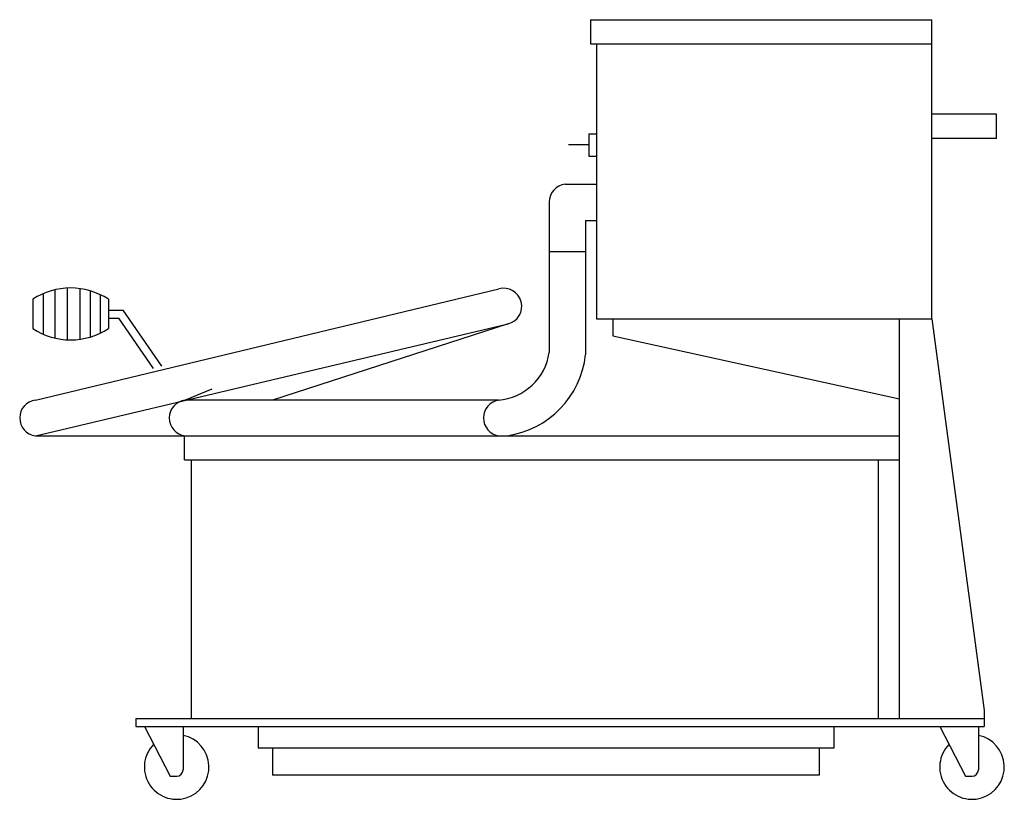
# Model space of a CAD drawing. Extents: x -30.2 to 0.2, y 0 to 24.1.
import ezdxf

# ---------------------------------------------------------------- set-up
doc = ezdxf.new("R2010")
doc.units = 0
doc.header["$LTSCALE"] = 10
doc.layers.add('250', color=2, linetype='CONTINUOUS')

msp = doc.modelspace()

# ---------------------------------------------------------------- linework, layer by layer
at = {"layer": '250', "color": 0}
for p, q in [((-12.562, 24.119), (-2, 24.119)), ((-12.562, 24.119), (-12.562, 23.369)), ((-2, 14.869), (-2, 24.119)), ((-12.562, 23.369), (-2, 23.369)), ((-12.375, 23.369), (-12.375, 14.869)), ((0, 21.192), (-2, 21.192)), ((0, 20.442), (0, 21.192)), ((-12.604, 20.592), (-12.604, 19.901)), ((-12.604, 20.592), (-12.375, 20.592)), ((0, 20.442), (-2, 20.442)), ((-12.604, 20.247), (-13.24, 20.247)), ((-12.604, 19.901), (-12.375, 19.901)), ((-13.338, 19.033), (-12.375, 19.033)), ((-13.836, 18.475), (-13.836, 16.948)), ((-12.711, 17.908), (-12.711, 16.948)), ((-12.711, 17.908), (-12.375, 17.908)), ((-13.836, 16.948), (-13.836, 13.825)), ((-13.836, 16.948), (-12.711, 16.948)), ((-12.711, 16.948), (-12.711, 13.756)), ((-29.724, 12.35), (-15.391, 15.794)), ((-29.49, 15.643), (-29.49, 14.389)), ((-29.128, 15.762), (-29.128, 14.269)), ((-28.746, 15.816), (-28.746, 14.215)), ((-28.354, 15.8), (-28.354, 14.232)), ((-28.033, 15.73), (-28.033, 14.301)), ((-27.721, 15.61), (-27.721, 14.421)), ((-29.811, 15.469), (-29.811, 14.563)), ((-27.47, 15.469), (-27.47, 14.563)), ((-27.47, 15.297), (-27.47, 14.734)), ((-27.46, 15.136), (-27.018, 15.136)), ((-25.819, 13.398), (-27.018, 15.136)), ((-29.724, 11.249), (-15.104, 14.706)), ((-27.46, 14.886), (-27.149, 14.886)), ((-26.075, 13.329), (-27.149, 14.886)), ((-15.104, 14.706), (-22.395, 12.35)), ((-12.375, 14.869), (-2, 14.869)), ((-11.864, 14.869), (-11.864, 14.334)), ((-3, 2.498), (-3, 14.869)), ((-2, 14.869), (-0.375, 2.748)), ((-11.864, 14.334), (-3, 12.388)), ((-24.275, 12.685), (-25.099, 12.35)), ((-15.407, 12.35), (-25.099, 12.35)), ((-29.724, 11.248), (-3, 11.248)), ((-25.114, 10.498), (-25.114, 11.248)), ((-25.114, 10.498), (-3, 10.498)), ((-24.902, 2.498), (-24.902, 10.498)), ((-3.652, 2.498), (-3.652, 10.498)), ((-0.375, 2.748), (-0.375, 2.248)), ((-26.625, 2.498), (-0.375, 2.498)), ((-26.625, 2.498), (-26.625, 2.248)), ((-26.625, 2.248), (-0.375, 2.248)), ((-26.358, 2.248), (-25.559, 0.715)), ((-25.159, 2.248), (-25.159, 0.915)), ((-25.159, 2.248), (-25.159, 0.915)), ((-22.838, 2.248), (-22.838, 1.578)), ((-5.035, 2.248), (-5.035, 1.578)), ((-1.755, 2.248), (-0.956, 0.715)), ((-0.556, 2.248), (-0.556, 0.915)), ((-0.556, 2.248), (-0.556, 0.915)), ((-5.035, 1.578), (-22.838, 1.578)), ((-22.392, 1.578), (-22.392, 0.748)), ((-5.48, 1.578), (-5.48, 0.748)), ((-25.559, 0.715), (-25.359, 0.715)), ((-5.48, 0.748), (-22.392, 0.748)), ((-0.956, 0.715), (-0.756, 0.715))]:
    msp.add_line(p, q, dxfattribs=at)
for centre, radius, start, end in [((-13.275, 18.475), 0.561, 96.4884, 180), ((-28.641, 13.688), 2.131, 56.6853, 123.3147), ((-15.247, 15.25), 0.562, 284.7619, 104.7619), ((-28.641, 16.344), 2.131, 236.6853, 303.3147), ((-15.541, 14.067), 1.722, 274.4556, 351.9357), ((-15.541, 14.067), 2.847, 278.1056, 353.73), ((-29.661, 11.799), 0.554, 96.5195, 263.4805), ((-25.036, 11.799), 0.554, 96.5195, 263.4805), ((-15.317, 11.799), 0.554, 96.5195, 263.4805), ((-25.359, 0.999), 0.999, 135.525, 78.463), ((-0.756, 0.999), 0.999, 135.525, 78.463), ((-25.359, 0.915), 0.2, 270, 0), ((-0.756, 0.915), 0.2, 270, 0)]:
    msp.add_arc(centre, radius, start, end, dxfattribs=at)

doc.saveas('drawing.dxf')
